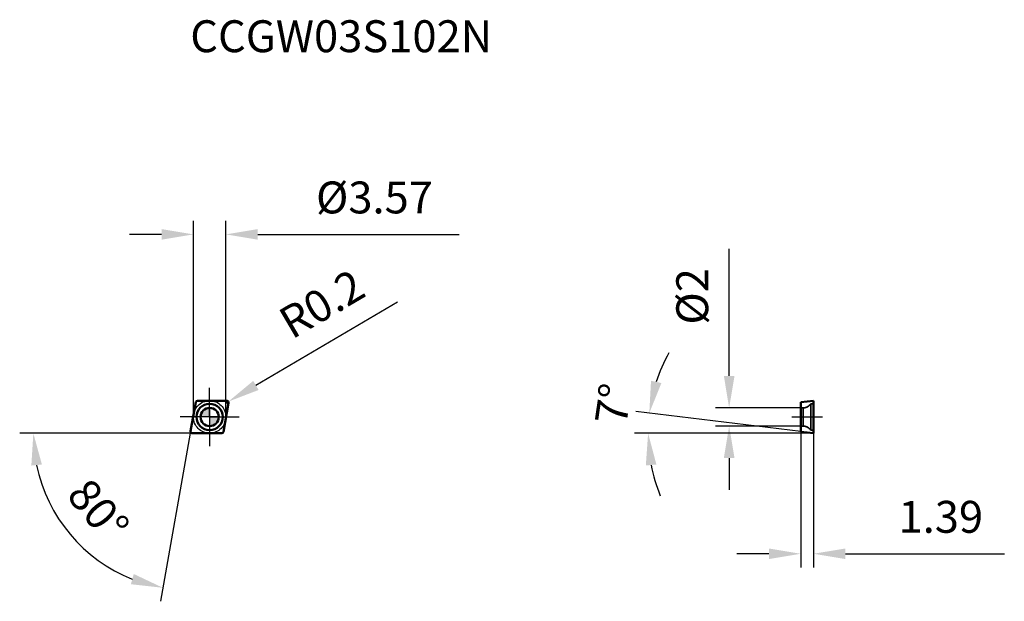
# Model space of a CAD drawing. Units: millimetres. Extents: x -21 to 87, y -20 to 44.
import ezdxf

# ---------------------------------------------------------------- set-up
doc = ezdxf.new("R2010")
doc.units = ezdxf.units.MM
doc.linetypes.add('CENTER2', pattern=[28.575, 19.05, -3.175, 3.175, -3.175])
doc.linetypes.add('DASHED2', pattern=[9.525, 6.35, -3.175])
for name, color, linetype, lineweight in [('1', 4, 'Continuous', 50), ('CUT', 1, 'Continuous', 25), ('SK2', 7, 'Continuous', 25), ('SK4', 2, 'CENTER2', 25), ('SKVIEW1', 4, 'Continuous', 50), ('SKVIEW2', 7, 'Continuous', 25), ('SKVIEW3', 1, 'DASHED2', 35), ('SKVIEW4', 2, 'CENTER2', 25)]:
    doc.layers.add(name, color=color, linetype=linetype, lineweight=lineweight)
doc.layers.add('SK6', color=5, linetype='Continuous')
doc.styles.add('simplex', font='txt.shx', dxfattribs={"height": 3.5})
doc.dimstyles.new('コピー - ISO-25', dxfattribs={"dimscale": 0, "dimtxt": 3.5, "dimasz": 3.5, "dimexe": 1.5, "dimexo": 0, "dimgap": 2.3, "dimtad": 1, "dimdec": 8, "dimdsep": 46, "dimtxsty": 'simplex', "dimcen": 0.09, "dimclrd": 256, "dimclre": 256, "dimclrt": 256, "dimadec": 0, "dimazin": 0, "dimtfac": 1, "dimtofl": 0, "dimtmove": 0, "dimatfit": 3, "dimfxl": 1, "dimtolj": 1, "dimlwd": -1, "dimlwe": -1, "dimarcsym": 0})

# ---------------------------------------------------------------- blocks, each defined once
blk = doc.blocks.new('zero block')
h = blk.add_hatch(color=7)
h.paths.add_polyline_path([(0, 1, 0.414214), (-1, 0), (0, 0)])
h.paths.add_polyline_path([(1, 0), (0, 0), (0, -1, 0.414214)])
at = {"color": 7, "ltscale": 0.2}
for p, q in [((-1, 0), (1, 0)), ((0, -1), (0, 1))]:
    blk.add_line(p, q, dxfattribs=at)
for start, end in [(90, 180), (180, 270), (0, 90), (270, 0)]:
    blk.add_arc((0, 0), 1, start, end, dxfattribs=at)
blk = doc.blocks.new('*D10')
at = {"layer": 'Defpoints', "color": 0}
for p in [(-1.53, 1.62), (-2.09, -1.55), (-1.89, -1.79), (1.33, -1.79), (-18.24, -7.84)]:
    blk.add_point(p, dxfattribs=at)
at = {"layer": 'SK2'}
for q in [(-20.84, -1.79), (-5.38, -20.21)]:
    blk.add_line((-2.13, -1.79), q, dxfattribs=at)
blk.add_arc((-2.13, -1.79), 17.21, 191.6719, 248.3281, dxfattribs=at)
for points in [[(-18.4, -5.21), (-19.56, -5.33), (-19.34, -1.79)], [(-8.64, -18.34), (-8.32, -17.22), (-5.12, -18.73)]]:
    blk.add_solid(points, dxfattribs=at)
at = {"layer": 'SK2', "insert": (-12.21, -10.24), "char_height": 3.5, "attachment_point": 5, "rotation": 310, "style": 'simplex'}
blk.add_mtext('\\A1;80%%d', dxfattribs=at)
blk = doc.blocks.new('*D11')
at = {"layer": 'Defpoints', "color": 0}
for p in [(1.89, 1.58), (2.06, 1.69)]:
    blk.add_point(p, dxfattribs=at)
at = {"layer": 'SK2'}
for p, q in [((20.61, 12.59), (5.08, 3.46)), ((1.8, 1.58), (1.98, 1.58)), ((1.89, 1.49), (1.89, 1.67))]:
    blk.add_line(p, q, dxfattribs=at)
blk.add_solid([(4.78, 3.96), (5.37, 2.96), (2.06, 1.69)], dxfattribs=at)
at = {"layer": 'SK2', "insert": (12.3, 12.41), "char_height": 3.5, "attachment_point": 5, "rotation": 30.4613, "style": 'simplex'}
blk.add_mtext('\\A1;R0.2', dxfattribs=at)
blk = doc.blocks.new('*D12')
at = {"layer": 'Defpoints', "color": 0}
for p in [(1.78, 20.02), (-1.78, 0), (1.78, 0)]:
    blk.add_point(p, dxfattribs=at)
at = {"layer": 'SK2'}
for p, q in [((-1.78, 0), (-1.78, 21.52)), ((1.78, 0), (1.78, 21.52)), ((-5.28, 20.02), (-8.78, 20.02)), ((5.28, 20.02), (27.38, 20.02))]:
    blk.add_line(p, q, dxfattribs=at)
for points in [[(-5.28, 19.44), (-5.28, 20.6), (-1.78, 20.02)], [(5.28, 20.6), (5.28, 19.44), (1.78, 20.02)]]:
    blk.add_solid(points, dxfattribs=at)
at = {"layer": 'SK2', "insert": (18.08, 24.07), "char_height": 3.5, "attachment_point": 5, "style": 'simplex'}
blk.add_mtext('\\A1;%%C3.57', dxfattribs=at)
blk = doc.blocks.new('*D13')
at = {"layer": 'Defpoints', "color": 0}
for p in [(64.85, -1.61), (66.24, -1.79), (66.24, -15)]:
    blk.add_point(p, dxfattribs=at)
at = {"layer": 'SKVIEW2'}
for p, q in [((64.85, -1.61), (64.85, -16.5)), ((66.24, -1.79), (66.24, -16.5)), ((61.35, -15), (57.85, -15)), ((69.74, -15), (87.18, -15))]:
    blk.add_line(p, q, dxfattribs=at)
for points in [[(61.35, -15.58), (61.35, -14.42), (64.85, -15)], [(69.74, -14.42), (69.74, -15.58), (66.24, -15)]]:
    blk.add_solid(points, dxfattribs=at)
at = {"layer": 'SKVIEW2', "insert": (80.21, -10.95), "char_height": 3.5, "attachment_point": 5, "style": 'simplex'}
blk.add_mtext('\\A1;1.39', dxfattribs=at)
blk = doc.blocks.new('*D14')
at = {"layer": 'Defpoints', "color": 0}
for p in [(48.11, -1.05), (64.85, -1.61), (66.24, -1.79), (66.24, -1.79), (69.38, -1.79)]:
    blk.add_point(p, dxfattribs=at)
at = {"layer": 'SKVIEW2'}
for p, q in [((64.85, -1.61), (46.74, 0.61)), ((66.24, -1.79), (46.6, -1.79))]:
    blk.add_line(p, q, dxfattribs=at)
for start, end in [(150.8633, 161.9316), (191.0684, 202.1367)]:
    blk.add_arc((66.24, -1.79), 18.15, start, end, dxfattribs=at)
for points in [[(48.42, 3.97), (49.56, 3.72), (48.23, 0.43)], [(49.01, -5.21), (47.85, -5.32), (48.1, -1.79)]]:
    blk.add_solid(points, dxfattribs=at)
at = {"layer": 'SKVIEW2', "insert": (44.28, 1.43), "char_height": 3.5, "attachment_point": 5, "rotation": 81.6728, "style": 'simplex'}
blk.add_mtext('\\A1;7%%d', dxfattribs=at)
blk = doc.blocks.new('*D15')
at = {"layer": 'Defpoints', "color": 0}
for p in [(64.85, 1), (56.99, -1), (64.85, -1)]:
    blk.add_point(p, dxfattribs=at)
at = {"layer": 'SKVIEW2'}
for p, q in [((56.99, 4.5), (56.99, 18.43)), ((64.85, 1), (55.49, 1)), ((64.85, -1), (55.49, -1)), ((56.99, -4.5), (56.99, -8))]:
    blk.add_line(p, q, dxfattribs=at)
for points in [[(56.41, 4.5), (57.58, 4.5), (56.99, 1)], [(57.58, -4.5), (56.41, -4.5), (56.99, -1)]]:
    blk.add_solid(points, dxfattribs=at)
at = {"layer": 'SKVIEW2', "insert": (52.94, 13.22), "char_height": 3.5, "attachment_point": 5, "rotation": 90, "style": 'simplex'}
blk.add_mtext('\\A1;%%C2', dxfattribs=at)

msp = doc.modelspace()

# ---------------------------------------------------------------- linework, layer by layer
at = {"layer": '1'}
for p, q in [((-1.527, 1.62), (-2.086, -1.55)), ((1.889, 1.785), (-1.33, 1.785)), ((1.527, -1.62), (2.086, 1.55)), ((-1.889, -1.785), (1.33, -1.785))]:
    msp.add_line(p, q, dxfattribs=at)
for radius in [1.45, 1]:
    msp.add_circle((0, 0), radius, dxfattribs=at)
for centre, start, end in [((-1.33, 1.585), 90, 170), ((1.889, 1.585), 350, 90), ((-1.889, -1.585), 170, 270), ((1.33, -1.585), 270, 350)]:
    msp.add_arc(centre, 0.2, start, end, dxfattribs=at)
at = {"layer": 'CUT'}
for p, q in [((-1.527, 1.62), (-2.086, -1.55)), ((1.889, 1.785), (-1.33, 1.785)), ((1.527, -1.62), (2.086, 1.55)), ((-1.889, -1.785), (1.33, -1.785))]:
    msp.add_line(p, q, dxfattribs=at)
for centre, start, end in [((-1.33, 1.585), 90, 170), ((1.889, 1.585), 350, 90), ((-1.889, -1.585), 170, 270), ((1.33, -1.585), 270, 350)]:
    msp.add_arc(centre, 0.2, start, end, dxfattribs=at)
at = {"layer": 'SK2'}
for q in [(-2.086, -1.55), (-1.889, -1.785)]:
    msp.add_line((-2.127, -1.785), q, dxfattribs=at)
at = {"layer": 'SK4'}
for q in [(0, 3.185), (-3.234, 0), (0, -3.185), (3.234, 0)]:
    msp.add_line((0, 0), q, dxfattribs=at)
msp.add_circle((0, 0), 1.785, dxfattribs=at)
at = {"layer": 'SKVIEW1'}
for p, q in [((66.242, 1.785), (64.852, 1.614)), ((64.852, -1.614), (64.852, 1.614)), ((66.242, 1.785), (66.242, -1.785)), ((64.852, -1.614), (66.242, -1.785))]:
    msp.add_line(p, q, dxfattribs=at)
at = {"layer": 'SKVIEW3'}
for p, q in [((65.942, 1.45), (65.942, -1.45)), ((66.242, 1.45), (65.942, 1.45)), ((65.107, 1), (64.852, 1)), ((65.107, 1), (65.107, -1)), ((65.107, -1), (64.852, -1)), ((66.242, -1.45), (65.942, -1.45))]:
    msp.add_line(p, q, dxfattribs=at)
for centre, start, end in [((65.107, 2), 270, 326.63299), ((65.107, -2), 33.36701, 90)]:
    msp.add_arc(centre, 1, start, end, dxfattribs=at)
at = {"layer": 'SKVIEW4'}
msp.add_line((63.852, 0), (67.242, 0), dxfattribs=at)

# ---------------------------------------------------------------- block references
at = {"rotation": 180}
msp.add_blockref('zero block', (0, 0), dxfattribs=at)

# ---------------------------------------------------------------- texts
at = {"layer": 'SK6', "style": 'simplex'}
msp.add_text('CCGW03S102N', height=3.5, dxfattribs=at).set_placement((-2.127, 40))

# ---------------------------------------------------------------- dimensions: what is measured, and where the dimension line sits
at = {"layer": 'SK2'}
dim = msp.add_linear_dim(base=(1.785, 20.02), p1=(-1.785, 0), p2=(1.785, 0), text='%%C<>', dimstyle='コピー - ISO-25', override={"dimscale": 1, "dimdec": 2}, dxfattribs=at)
dim.commit()
dim.dimension.update_dxf_attribs({"geometry": '*D12', "text_midpoint": (18.085, 24.07)})
dim = msp.add_radius_dim(center=(1.889, 1.585), mpoint=(2.061, 1.686), dimstyle='コピー - ISO-25', override={"dimscale": 1, "dimdec": 1}, dxfattribs=at)
dim.commit()
dim.dimension.update_dxf_attribs({"geometry": '*D11', "text_midpoint": (8.204, 5.299), "dimtype": 164})
dim = msp.add_angular_dim_2l(base=(-18.238, -7.84), line1=((-1.527, 1.62), (-2.086, -1.55)), line2=((-1.889, -1.785), (1.33, -1.785)), dimstyle='コピー - ISO-25', override={"dimscale": 1, "dimdec": 2}, dxfattribs=at)
dim.commit()
dim.dimension.update_dxf_attribs({"geometry": '*D10', "text_midpoint": (-12.209, -10.245)})
at = {"layer": 'SKVIEW2'}
dim = msp.add_linear_dim(base=(56.995, -1), p1=(64.852, 1), p2=(64.852, -1), angle=90, text='%%C<>', dimstyle='コピー - ISO-25', override={"dimscale": 1, "dimdec": 1}, dxfattribs=at)
dim.commit()
dim.dimension.update_dxf_attribs({"geometry": '*D15', "text_midpoint": (56.995, 13.217), "dimtype": 160})
dim = msp.add_angular_dim_2l(base=(48.111, -1.046), line1=((64.852, -1.614), (66.242, -1.785)), line2=((66.242, -1.785), (69.382, -1.785)), dimstyle='コピー - ISO-25', override={"dimscale": 1, "dimdec": 2}, dxfattribs=at)
dim.commit()
dim.dimension.update_dxf_attribs({"geometry": '*D14', "text_midpoint": (48.287, 0.843), "dimtype": 162})
dim = msp.add_linear_dim(base=(66.242, -15), p1=(64.852, -1.614), p2=(66.242, -1.785), dimstyle='コピー - ISO-25', override={"dimscale": 1, "dimdec": 2}, dxfattribs=at)
dim.commit()
dim.dimension.update_dxf_attribs({"geometry": '*D13', "text_midpoint": (80.209, -10.95)})

doc.saveas('drawing.dxf')
